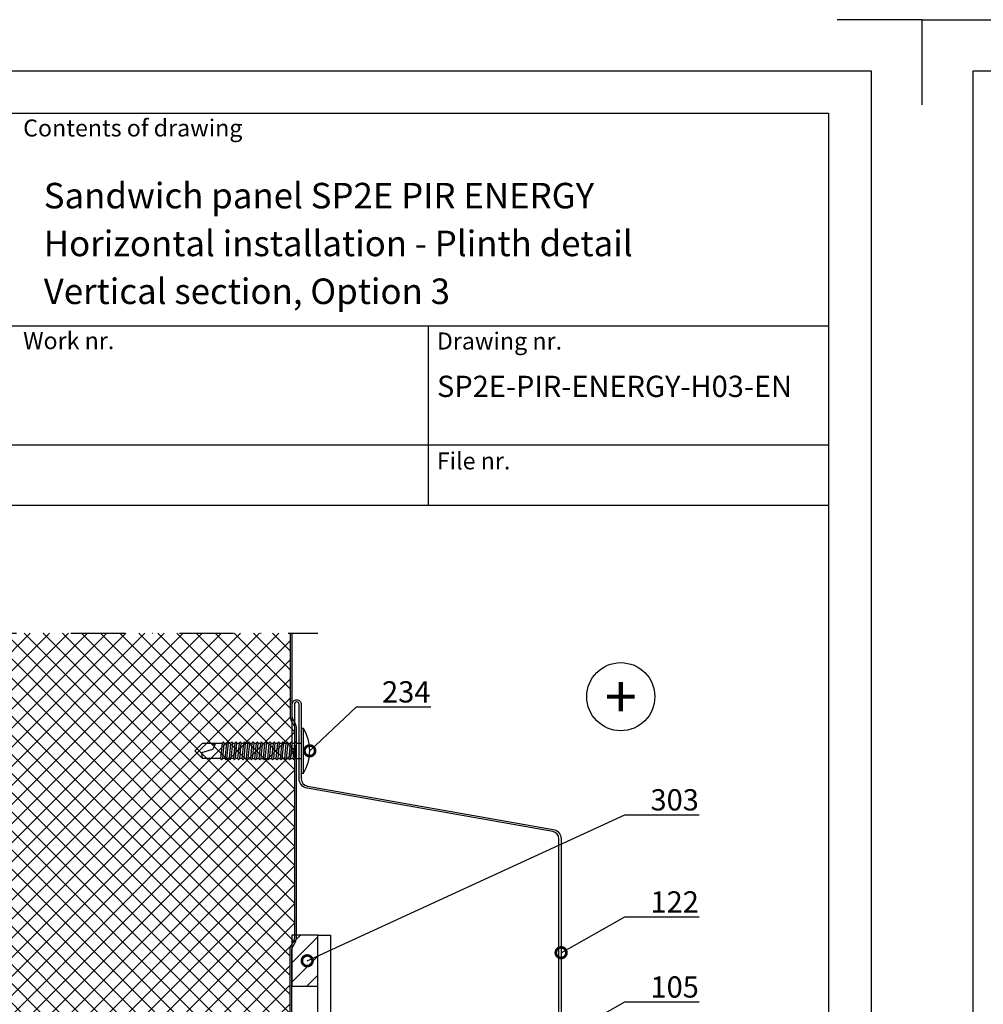
# Model space of a CAD drawing. Units: millimetres. Extents: x -180 to 14402, y -7911 to 6.
# Drawn here: x 1042 to 1268, y -604 to -373 of the extents above; entities that cross this region are included whole.
import ezdxf
from ezdxf import colors
from ezdxf.entities.mleader import LeaderData, LeaderLine
from ezdxf.enums import TextEntityAlignment as Align
from ezdxf.math import Vec2, Vec3

# ---------------------------------------------------------------- set-up
doc = ezdxf.new("R2010")
doc.units = ezdxf.units.MM
doc.linetypes.add('DASHDOT', pattern=[25.4, 12.7, -6.35, 0, -6.35])
doc.layers.get('0').update_dxf_attribs({"color": 1})
for name, color, linetype in [('S-2_EN', 7, 'Continuous'), ('S-ANNOTATION', 7, 'Continuous'), ('S-CONNECTORS', 7, 'Continuous'), ('S-FACADE', 7, 'Continuous'), ('S-MATERIALS', 2, 'Continuous'), ('S-TEXT', 4, 'Continuous')]:
    doc.layers.add(name, color=color, linetype=linetype)
doc.styles.get("Standard").update_dxf_attribs({"font": 'arial.ttf'})

# ---------------------------------------------------------------- blocks, each defined once
blk = doc.blocks.new('EA1L75')
at = {"ltscale": 100}
blk.add_lwpolyline([(-36.75, 0), (36.75, 0, 0.414214), (38.25, 1.5), (38.25, 75), (35.25, 75), (35.25, 4, -0.414214), (34.25, 3), (-36.75, 3)], format="xyb", close=True, dxfattribs=at)
blk = doc.blocks.new('234')
for p, q in [((-12.1, 1.77), (-11.6, 1.77)), ((-11.1, 1.77), (-10.6, 1.77)), ((-10.1, 1.77), (-9.6, 1.77)), ((-9.1, 1.77), (-8.6, 1.77)), ((-8.1, 1.77), (-7.6, 1.77)), ((-7.1, 1.77), (-6.6, 1.77)), ((-6.1, 1.77), (-5.6, 1.77)), ((-5.1, 1.77), (-4.6, 1.77)), ((-4.1, 1.77), (-3.6, 1.77)), ((-3.1, 1.77), (-2.6, 1.77)), ((-2.1, 1.77), (-1.6, 1.77)), ((-1.1, 1.77), (0, 1.77)), ((-12.45, -1.77), (-11.95, -1.77)), ((-11.45, -1.77), (-10.95, -1.77)), ((-10.45, -1.77), (-9.95, -1.77)), ((-9.45, -1.77), (-8.95, -1.77)), ((-8.45, -1.77), (-7.95, -1.77)), ((-7.45, -1.77), (-6.95, -1.77)), ((-6.45, -1.77), (-5.95, -1.77)), ((-5.45, -1.77), (-4.95, -1.77)), ((-4.45, -1.77), (-3.95, -1.77)), ((-3.45, -1.77), (-2.95, -1.77)), ((-2.45, -1.77), (-1.95, -1.77)), ((-1.45, -1.77), (0, -1.77))]:
    blk.add_line(p, q)
for points in [[(0, -5.27), (0.5, -5.27), (0.5, 5.27), (0, 5.27)], [(-18.75, -2.08), (-18.45, -1.77), (-18.1, 1.77), (-18.3, 2.12), (-18.6, 1.77), (-18.95, -1.77)], [(-17.75, -2.08), (-17.45, -1.77), (-17.1, 1.77), (-17.3, 2.12), (-17.6, 1.77), (-17.95, -1.77)], [(-16.75, -2.08), (-16.45, -1.77), (-16.1, 1.77), (-16.3, 2.12), (-16.6, 1.77), (-16.95, -1.77)], [(-15.75, -2.08), (-15.45, -1.77), (-15.1, 1.77), (-15.3, 2.12), (-15.6, 1.77), (-15.95, -1.77)], [(-14.75, -2.08), (-14.45, -1.77), (-14.1, 1.77), (-14.3, 2.12), (-14.6, 1.77), (-14.95, -1.77)], [(-13.75, -2.08), (-13.45, -1.77), (-13.1, 1.77), (-13.3, 2.12), (-13.6, 1.77), (-13.95, -1.77)], [(-12.75, -2.08), (-12.45, -1.77), (-12.1, 1.77), (-12.3, 2.12), (-12.6, 1.77), (-12.95, -1.77)], [(-11.75, -2.08), (-11.45, -1.77), (-11.1, 1.77), (-11.3, 2.12), (-11.6, 1.77), (-11.95, -1.77)], [(-10.75, -2.08), (-10.45, -1.77), (-10.1, 1.77), (-10.3, 2.12), (-10.6, 1.77), (-10.95, -1.77)], [(-9.75, -2.08), (-9.45, -1.77), (-9.1, 1.77), (-9.3, 2.12), (-9.6, 1.77), (-9.95, -1.77)], [(-8.75, -2.08), (-8.45, -1.77), (-8.1, 1.77), (-8.3, 2.12), (-8.6, 1.77), (-8.95, -1.77)], [(-7.75, -2.08), (-7.45, -1.77), (-7.1, 1.77), (-7.3, 2.12), (-7.6, 1.77), (-7.95, -1.77)], [(-6.75, -2.08), (-6.45, -1.77), (-6.1, 1.77), (-6.3, 2.12), (-6.6, 1.77), (-6.95, -1.77)], [(-5.75, -2.08), (-5.45, -1.77), (-5.1, 1.77), (-5.3, 2.12), (-5.6, 1.77), (-5.95, -1.77)], [(-4.75, -2.08), (-4.45, -1.77), (-4.1, 1.77), (-4.3, 2.12), (-4.6, 1.77), (-4.95, -1.77)], [(-3.75, -2.08), (-3.45, -1.77), (-3.1, 1.77), (-3.3, 2.12), (-3.6, 1.77), (-3.95, -1.77)], [(-2.75, -2.08), (-2.45, -1.77), (-2.1, 1.77), (-2.3, 2.12), (-2.6, 1.77), (-2.95, -1.77)], [(-1.75, -2.08), (-1.45, -1.77), (-1.1, 1.77), (-1.3, 2.12), (-1.6, 1.77), (-1.95, -1.77)]]:
    blk.add_lwpolyline(points, close=True)
for points in [[(-18.95, -1.77), (-23.22, -1.77), (-25, 0.02), (-23.22, 1.77), (-18.6, 1.77)], [(-21.47, 1.77), (-20.22, 1.52), (-20.82, 0.33), (-23.42, -0.48), (-23.29, -1.71)], [(-18.1, 1.77), (-17.6, 1.77)], [(-17.1, 1.77), (-16.6, 1.77)], [(-16.1, 1.77), (-15.6, 1.77)], [(-15.1, 1.77), (-14.6, 1.77)], [(-14.1, 1.77), (-13.6, 1.77)], [(-13.1, 1.77), (-12.6, 1.77)], [(-17.95, -1.77), (-18.45, -1.77)], [(-16.95, -1.77), (-17.45, -1.77)], [(-15.95, -1.77), (-16.45, -1.77)], [(-14.95, -1.77), (-15.45, -1.77)], [(-13.95, -1.77), (-14.45, -1.77)], [(-12.95, -1.77), (-13.45, -1.77)]]:
    blk.add_lwpolyline(points)
blk.add_arc((-8.03, 0), 10.03, 328.2527, 31.7473)
blk = doc.blocks.new('_DotSmall')
at = {"color": 0, "linetype": 'ByBlock', "const_width": 0.5}
blk.add_lwpolyline([(-0.0625, 0, 1), (0.0625, 0, 1)], format="xyb", close=True, dxfattribs=at)
blk = doc.blocks.new('title_block_en')
at = {"linetype": 'Continuous'}
for p, q in [((5, 255), (193, 255)), ((146, 233.92), (146, 255)), ((193, 241), (5, 241)), ((5, 233.92), (193, 233.92))]:
    blk.add_line(p, q, dxfattribs=at)
for points in [[(-6, 281), (-6, 291), (4, 291)], [(204, 281), (204, 291), (194, 291)]]:
    blk.add_lwpolyline(points)
for points in [[(0, 285), (198, 285), (198, 0), (0, 0)], [(5, 280), (193, 280), (193, 5), (5, 5)]]:
    blk.add_lwpolyline(points, close=True, dxfattribs=at)
at = {"linetype": 'ByBlock'}
for s, p in [('Contents of drawing', (98.38, 277.27)), ('Work nr.', (98.38, 252.27)), ('Drawing nr.', (146.98, 252.23)), ('File nr.', (146.98, 238.14))]:
    blk.add_text(s, height=2, dxfattribs=at).set_placement(p)
for tag, p, height in [('DRAWING_CONTENT_1', (100.8, 268.82), 3), ('DRAWING_CONTENT_2', (100.8, 263.2), 3), ('DRAWING_CONTENT_3', (100.8, 257.58), 3), ('DATE', (18.02, 248.93), 2.5), ('REV_DATE', (65.02, 248.93), 2.5), ('WORK_NR', (101.07, 246.65), 2.5), ('DRAWING_NR', (147, 246.65), 2.5), ('REV', (65.02, 241.93), 2.5), ('SCALE', (18.02, 234.93), 2.5), ('BUILDING', (65.02, 234.93), 2.5), ('FILE_NR', (147.4, 234.92), 2.5)]:
    blk.add_attdef(tag, p, '', height=height)

msp = doc.modelspace()

# ---------------------------------------------------------------- hatches: boundary and pattern name
at = {"layer": 'S-MATERIALS'}
h = msp.add_hatch(dxfattribs=at)
h.set_pattern_fill('ANSI37', color=254)
h.set_pattern_definition([(45, (-5000, -500), (-2.245064, 2.245064), []), (135, (-5000, -500), (-2.245064, -2.245064), [])])
h.paths.add_polyline_path([(1105.4, -591.8, -0.131652), (1105.74, -590.55), (1106.23, -589.69, 0.131652), (1106.5, -588.69), (1106.5, -539.64, 0.131652), (1106.23, -538.64), (1106.04, -538.31), (1105.84, -537.97, -0.131652), (1105.5, -536.69), (1105.5, -517.23), (988.5, -517.23), (988.5, -536.69, -0.131652), (988.16, -537.97), (987.96, -538.31), (987.77, -538.64, 0.131652), (987.5, -539.64), (987.5, -588.69, 0.131652), (987.77, -589.69), (988.27, -590.55, -0.131652), (988.6, -591.8), (988.6, -640.69, -0.131652), (988.27, -641.94), (987.84, -642.69, 0.131652), (987.5, -643.94), (987.5, -668.25), (987.5, -691.25, 1), (992.5, -691.25), (992.5, -672.85, -0.414214), (995.6, -669.75), (997.88, -669.75, -0.476976), (1000.92, -673.49), (1000.17, -677.02, 0.078702), (1000.13, -677.65), (1001.2, -687.76, 0.908336), (1003.39, -687.74), (1003.82, -682.76), (1004.32, -682.81), (1004.02, -686.25), (1007, -686.25), (1008, -679.25), (1014, -679.25), (1014.35, -681.25), (1029.5, -681.25), (1034.5, -693.25), (1059.5, -693.25), (1064.5, -681.25), (1079.65, -681.25), (1080, -679.25), (1086, -679.25), (1087, -686.25), (1089.98, -686.25), (1089.68, -682.81), (1090.18, -682.76), (1090.61, -687.74, 0.908336), (1092.8, -687.76), (1093.87, -677.65, 0.078702), (1093.83, -677.02), (1093.08, -673.49, -0.476976), (1096.12, -669.75), (1098.4, -669.75, -0.414214), (1101.5, -672.85), (1101.5, -691.25, 1), (1106.5, -691.25), (1106.5, -668.25), (1106.5, -643.94, 0.131652), (1106.17, -642.69), (1105.74, -641.94, -0.131652), (1105.4, -640.69)])
h.paths.add_polyline_path([(1079.45, -626.23), (1079.41, -626.08, 0.057307), (1079.34, -625.87), (1079.34, -625.86), (1079.32, -625.84), (1079.31, -625.83), (1079.3, -625.82), (1079.3, -625.82), (1079.29, -625.82), (1078.84, -625.89), (1078.9, -625.98), (1078.95, -626.11), (1078.99, -626.27), (1079.02, -626.39), (1079.05, -626.55), (1079.09, -626.79), (1079.12, -626.98), (1079.17, -627.33), (1079.21, -627.57), (1079.27, -628.07), (1079.38, -628.84), (1079.43, -629.23), (1079.47, -629.51), (1079.51, -629.77), (1079.54, -629.98), (1079.58, -630.17), (1079.62, -630.34), (1079.63, -630.42), (1079.65, -630.49), (1079.68, -630.57), (1079.71, -630.64), (1079.72, -630.67), (1079.74, -630.7, 0.296902), (1079.84, -630.76), (1080.09, -630.8), (1080.04, -630.7), (1080, -630.55), (1079.97, -630.4), (1079.95, -630.27), (1079.92, -630.07), (1079.89, -629.86), (1079.86, -629.64), (1079.81, -629.24), (1079.78, -628.96), (1079.72, -628.4), (1079.65, -627.75), (1079.62, -627.44), (1079.58, -627.14), (1079.55, -626.87), (1079.51, -626.61), (1079.48, -626.39)], flags=16)
h.paths.add_polyline_path([(1077.96, -626.02), (1078.66, -626.08), (1078.68, -626.05), (1078.75, -626.11), (1078.8, -626.23), (1078.84, -626.39), (1078.87, -626.51), (1078.91, -626.69), (1078.94, -626.9), (1078.99, -627.24), (1079.03, -627.49), (1079.1, -628.02), (1079.19, -628.7), (1079.23, -629.03), (1079.27, -629.26), (1079.3, -629.47), (1079.33, -629.64), (1079.35, -629.79), (1079.38, -629.9), (1079.4, -630), (1079.43, -630.13), (1079.45, -630.18), (1079.46, -630.23), (1079.48, -630.27), (1079.5, -630.3), (1079.53, -630.35), (1078.56, -630.43), (1078.48, -630.55), (1077.96, -630.47), (992.96, -630.47), (992.11, -630.46), (991.73, -631.25), (991.69, -631.31), (991.54, -631.31), (991.51, -631.25), (991.13, -630.45), (990.48, -630.45, 0.00191), (989.9, -631.65), (989.75, -631.65), (989.7, -631.53), (989.66, -631.37), (989.62, -631.16), (989.6, -630.99), (989.57, -630.8), (989.54, -630.56), (989.51, -630.3), (989.48, -630.03), (989.46, -629.75), (989.42, -629.36), (989.35, -628.6), (989.29, -627.83), (989.26, -627.45), (989.21, -626.89), (989.18, -626.55), (989.14, -626.22), (989.11, -625.91), (989.08, -625.7), (989.06, -625.51), (989.03, -625.36), (989.01, -625.23), (988.98, -625.1), (988.97, -625.04), (988.96, -624.99), (988.94, -624.95), (988.93, -624.91), (988.91, -624.88), (988.9, -624.86), (988.89, -624.85), (988.88, -624.85), (988.85, -624.85), (988.85, -624.85), (989, -624.85), (989.02, -624.9, 0.001924), (989.57, -626.05), (990.08, -626.05, 0.001912), (990.66, -624.85), (990.81, -624.85), (990.83, -624.9, 0.001919), (991.38, -626.05), (991.46, -626.05), (992.31, -626.03), (992.4, -625.84), (992.44, -625.77), (992.6, -625.77), (992.65, -625.87), (992.66, -625.88), (992.73, -626.03), (992.96, -626.02)], flags=16)
h.paths.add_polyline_path([(1077.96, -627.56), (1078.04, -628.18), (1078.13, -628.81), (1078.19, -629.23), (1078.22, -629.43), (1078.26, -629.65), (1078.3, -629.85), (1078.32, -629.97), (1078.34, -630.07), (1078.37, -630.15), (1078.39, -630.22), (1078.41, -630.29), (1078.43, -630.34), (1078.46, -630.38), (1078.47, -630.4), (1078.48, -630.41), (1078.54, -630.46), (1078.46, -630.57), (1078.4, -630.5), (1078.36, -630.39), (1078.32, -630.25), (1078.3, -630.14), (1078.27, -630.01), (1078.25, -629.87), (1078.22, -629.71), (1078.2, -629.53), (1078.17, -629.29), (1078.1, -628.76), (1078.03, -628.16)], flags=0)
h.paths.add_polyline_path([(1080.4, -626.21), (1080.76, -625.6), (1080.98, -625.57), (1081, -625.61), (1081.38, -626.25), (1082.18, -626.25), (1082.58, -625.57), (1082.79, -625.57), (1082.81, -625.61), (1083.19, -626.25), (1083.99, -626.25), (1084.39, -625.57), (1084.6, -625.57), (1084.62, -625.61), (1085, -626.25), (1085.8, -626.25), (1086.2, -625.57), (1086.41, -625.57), (1086.43, -625.61), (1086.81, -626.25), (1087.61, -626.25), (1088.01, -625.57), (1088.22, -625.57), (1088.24, -625.61), (1088.62, -626.25), (1089.42, -626.25), (1089.82, -625.57), (1090.03, -625.57), (1090.05, -625.61), (1090.43, -626.25), (1091.23, -626.25), (1091.63, -625.57), (1091.84, -625.57), (1091.86, -625.61), (1092.24, -626.25), (1093.04, -626.25), (1093.44, -625.57), (1093.65, -625.57), (1093.67, -625.61), (1094.05, -626.25), (1094.85, -626.25), (1095.25, -625.57), (1095.46, -625.57), (1095.48, -625.61), (1095.86, -626.25), (1096.66, -626.25), (1097.06, -625.57), (1097.27, -625.57), (1097.29, -625.61), (1097.67, -626.25), (1098.47, -626.25), (1098.87, -625.57), (1099.08, -625.57), (1099.1, -625.61), (1099.48, -626.25), (1100.28, -626.25), (1100.68, -625.57), (1100.89, -625.57), (1100.91, -625.61), (1101.29, -626.25), (1102.09, -626.25), (1102.49, -625.57), (1102.7, -625.57), (1102.72, -625.61), (1103.1, -626.25), (1103.9, -626.25), (1104.3, -625.57), (1104.51, -625.57), (1104.53, -625.61), (1104.55, -625.64), (1104.59, -625.75), (1104.63, -625.91), (1104.66, -626.08), (1104.7, -626.3), (1104.73, -626.51), (1104.76, -626.73), (1104.79, -626.95), (1104.84, -627.42), (1104.88, -627.74), (1104.95, -628.39), (1105.01, -628.91), (1105.03, -629.17), (1105.08, -629.55), (1105.11, -629.82), (1105.15, -630.09), (1105.19, -630.33), (1105.21, -630.44), (1105.23, -630.55), (1105.25, -630.64), (1105.27, -630.72), (1105.3, -630.8), (1105.31, -630.84), (1105.32, -630.86), (1105.34, -630.89), (1105.36, -630.92), (1105.37, -630.92), (1105.37, -630.93), (1105.39, -630.93), (1105.21, -630.93), (1105.18, -630.88), (1104.8, -630.24), (1104.01, -630.24), (1103.6, -630.93), (1103.4, -630.93), (1103.37, -630.88), (1103, -630.24), (1102.2, -630.24), (1101.79, -630.93), (1101.59, -630.93), (1101.56, -630.88), (1101.18, -630.24), (1100.39, -630.24), (1099.98, -630.93), (1099.78, -630.93), (1099.75, -630.88), (1099.38, -630.24), (1098.58, -630.24), (1098.17, -630.93), (1097.97, -630.93), (1097.94, -630.88), (1097.56, -630.24), (1096.77, -630.24), (1096.36, -630.93), (1096.16, -630.93), (1096.13, -630.88), (1095.76, -630.24), (1094.96, -630.24), (1094.55, -630.93), (1094.35, -630.93), (1094.32, -630.88), (1093.94, -630.24), (1093.15, -630.24), (1092.74, -630.93), (1092.54, -630.93), (1092.51, -630.88), (1092.14, -630.24), (1091.34, -630.24), (1090.93, -630.93), (1090.73, -630.93), (1090.7, -630.88), (1090.32, -630.24), (1089.53, -630.24), (1089.12, -630.93), (1088.92, -630.93), (1088.89, -630.88), (1088.52, -630.24), (1087.72, -630.24), (1087.31, -630.93), (1087.11, -630.93), (1087.08, -630.88), (1086.7, -630.24), (1085.91, -630.24), (1085.5, -630.93), (1085.3, -630.93), (1085.27, -630.88), (1084.9, -630.24), (1084.1, -630.24), (1083.69, -630.93), (1083.49, -630.93), (1083.46, -630.88), (1083.08, -630.24), (1082.29, -630.24), (1081.88, -630.93), (1081.67, -630.93), (1081.65, -630.88), (1081.28, -630.24), (1080.96, -630.24), (1080.45, -630.28), (1080.43, -630.32), (1080.34, -630.24), (1080.29, -630.11), (1080.24, -629.95), (1080.19, -629.75), (1080.14, -629.49), (1080.1, -629.26), (1080.05, -628.93), (1080.01, -628.7), (1079.94, -628.22), (1079.88, -627.79), (1079.85, -627.58), (1079.8, -627.28), (1079.76, -627.07), (1079.73, -626.87), (1079.7, -626.74), (1079.66, -626.55), (1079.65, -626.5), (1079.67, -626.61), (1079.7, -626.74), (1079.73, -626.87), (1079.76, -627.07), (1079.8, -627.28), (1079.85, -627.58), (1079.88, -627.79), (1079.94, -628.22), (1080.01, -628.7), (1080.05, -628.93), (1080.1, -629.26), (1080.14, -629.49), (1080.18, -629.69), (1080.2, -629.8), (1080.23, -629.91), (1080.25, -629.99), (1080.27, -630.07), (1080.3, -630.13), (1080.32, -630.19), (1080.35, -630.23), (1080.36, -630.25), (1080.37, -630.26), (1080.39, -630.28), (1080.4, -630.28), (1080.42, -630.28), (1080.96, -630.24), (1080.96, -628.92), (1080.92, -628.65), (1080.84, -628.08), (1080.79, -627.7), (1080.76, -627.52), (1080.72, -627.27), (1080.68, -627.03), (1080.66, -626.88), (1080.63, -626.75), (1080.6, -626.6), (1080.57, -626.47), (1080.55, -626.41), (1080.53, -626.36), (1080.51, -626.32), (1080.5, -626.28), (1080.49, -626.26), (1080.47, -626.24), (1080.46, -626.23), (1080.44, -626.22), (1080.43, -626.21)], flags=16)
h.paths.add_polyline_path([(1080.96, -625.94), (1080.95, -625.94), (1080.96, -625.95)], flags=0)
h.paths.add_polyline_path([(1081.63, -627.17), (1081.69, -627.49), (1081.72, -627.71), (1081.79, -628.17), (1081.87, -628.75), (1081.92, -629.04), (1081.95, -629.24), (1081.98, -629.44), (1082.01, -629.59), (1082.04, -629.73), (1082.06, -629.84), (1082.09, -629.93), (1082.12, -630.04), (1082.15, -630.13), (1082.16, -630.15), (1082.13, -630.06), (1082.08, -629.89), (1082.04, -629.73), (1082.01, -629.59), (1081.98, -629.44), (1081.95, -629.24), (1081.92, -629.04), (1081.87, -628.75), (1081.79, -628.17), (1081.72, -627.71), (1081.69, -627.49), (1081.63, -627.17), (1081.59, -626.91), (1081.56, -626.8), (1081.53, -626.63), (1081.52, -626.59), (1081.55, -626.73), (1081.59, -626.91)], flags=0)
h.paths.add_polyline_path([(1081.11, -629.8), (1081.14, -629.9), (1081.17, -630.02), (1081.21, -630.12), (1081.21, -630.14), (1081.18, -630.04), (1081.13, -629.86)], flags=0)
h.paths.add_polyline_path([(1082.5, -627.16), (1082.54, -627.37), (1082.57, -627.59), (1082.64, -628.05), (1082.73, -628.68), (1082.78, -628.99), (1082.82, -629.23), (1082.85, -629.45), (1082.88, -629.61), (1082.91, -629.75), (1082.94, -629.85), (1082.96, -629.94), (1082.98, -630.02), (1083.02, -630.12), (1083.03, -630.14), (1082.99, -630.06), (1082.95, -629.9), (1082.91, -629.75), (1082.88, -629.61), (1082.85, -629.45), (1082.82, -629.23), (1082.78, -628.99), (1082.73, -628.68), (1082.64, -628.05), (1082.57, -627.59), (1082.54, -627.37), (1082.5, -627.16), (1082.45, -626.9), (1082.43, -626.79), (1082.41, -626.68), (1082.38, -626.58), (1082.36, -626.5), (1082.33, -626.41), (1082.32, -626.39), (1082.35, -626.47), (1082.4, -626.63), (1082.44, -626.85)], flags=0)
h.paths.add_polyline_path([(1083.44, -627.17), (1083.47, -627.33), (1083.52, -627.65), (1083.6, -628.17), (1083.66, -628.63), (1083.7, -628.85), (1083.75, -629.18), (1083.78, -629.37), (1083.81, -629.55), (1083.85, -629.72), (1083.87, -629.83), (1083.9, -629.93), (1083.93, -630.04), (1083.96, -630.13), (1083.97, -630.15), (1083.94, -630.06), (1083.89, -629.89), (1083.85, -629.72), (1083.81, -629.55), (1083.78, -629.37), (1083.75, -629.18), (1083.7, -628.85), (1083.66, -628.63), (1083.6, -628.17), (1083.52, -627.65), (1083.47, -627.33), (1083.44, -627.17), (1083.4, -626.91), (1083.37, -626.8), (1083.34, -626.63), (1083.33, -626.59), (1083.36, -626.73), (1083.4, -626.91)], flags=0)
h.paths.add_polyline_path([(1084.21, -626.63), (1084.24, -626.78), (1084.27, -626.92), (1084.3, -627.08), (1084.33, -627.24), (1084.38, -627.59), (1084.45, -628.05), (1084.54, -628.68), (1084.59, -628.99), (1084.63, -629.23), (1084.66, -629.45), (1084.69, -629.6), (1084.72, -629.75), (1084.76, -629.89), (1084.79, -630.02), (1084.83, -630.12), (1084.84, -630.14), (1084.8, -630.04), (1084.76, -629.89), (1084.72, -629.75), (1084.69, -629.6), (1084.66, -629.45), (1084.63, -629.23), (1084.59, -628.99), (1084.54, -628.68), (1084.45, -628.05), (1084.38, -627.59), (1084.33, -627.24), (1084.3, -627.08), (1084.27, -626.92), (1084.24, -626.78), (1084.21, -626.63), (1084.17, -626.5), (1084.12, -626.35), (1084.11, -626.34), (1084.16, -626.45)], flags=0)
h.paths.add_polyline_path([(1085.71, -629.93), (1085.73, -630), (1085.75, -630.06), (1085.79, -630.17), (1085.8, -630.18), (1085.76, -630.09), (1085.72, -629.97)], flags=0)
h.paths.add_polyline_path([(1086.06, -626.83), (1086.1, -627.04), (1086.13, -627.19), (1086.15, -627.36), (1086.19, -627.58), (1086.26, -628.06), (1086.35, -628.68), (1086.4, -628.99), (1086.44, -629.23), (1086.47, -629.45), (1086.5, -629.61), (1086.53, -629.75), (1086.56, -629.85), (1086.58, -629.94), (1086.6, -630.02), (1086.64, -630.12), (1086.65, -630.14), (1086.61, -630.06), (1086.57, -629.9), (1086.53, -629.75), (1086.5, -629.61), (1086.47, -629.45), (1086.44, -629.23), (1086.4, -628.99), (1086.35, -628.68), (1086.26, -628.06), (1086.19, -627.58), (1086.15, -627.36), (1086.13, -627.19), (1086.1, -627.04), (1086.06, -626.83), (1086.02, -626.65), (1086, -626.57), (1085.98, -626.5), (1085.95, -626.41), (1085.94, -626.39), (1085.97, -626.47), (1086.01, -626.61)], flags=0)
h.paths.add_polyline_path([(1087.47, -629.72), (1087.49, -629.83), (1087.52, -629.93), (1087.55, -630.04), (1087.58, -630.13), (1087.59, -630.15), (1087.56, -630.06), (1087.52, -629.93), (1087.48, -629.78)], flags=0)
h.paths.add_polyline_path([(1087.86, -626.79), (1087.89, -626.93), (1087.92, -627.08), (1087.96, -627.33), (1088, -627.58), (1088.05, -627.89), (1088.14, -628.51), (1088.2, -628.92), (1088.23, -629.12), (1088.27, -629.4), (1088.3, -629.56), (1088.33, -629.71), (1088.35, -629.8), (1088.37, -629.88), (1088.41, -630.01), (1088.44, -630.09), (1088.44, -630.11), (1088.42, -630.03), (1088.37, -629.85), (1088.33, -629.71), (1088.3, -629.56), (1088.27, -629.4), (1088.23, -629.12), (1088.2, -628.92), (1088.14, -628.51), (1088.05, -627.89), (1088, -627.58), (1087.96, -627.33), (1087.92, -627.08), (1087.89, -626.93), (1087.86, -626.79), (1087.83, -626.63), (1087.81, -626.56), (1087.79, -626.5), (1087.76, -626.41), (1087.75, -626.39), (1087.78, -626.47), (1087.82, -626.6)], flags=0)
h.paths.add_polyline_path([(1088.81, -626.81), (1088.83, -626.95), (1088.87, -627.13), (1088.9, -627.32), (1088.94, -627.6), (1088.97, -627.78), (1089.03, -628.16), (1089.11, -628.75), (1089.16, -629.04), (1089.19, -629.24), (1089.22, -629.44), (1089.25, -629.59), (1089.28, -629.73), (1089.3, -629.84), (1089.33, -629.93), (1089.36, -630.04), (1089.39, -630.13), (1089.4, -630.15), (1089.37, -630.06), (1089.32, -629.89), (1089.28, -629.73), (1089.25, -629.59), (1089.22, -629.44), (1089.19, -629.24), (1089.16, -629.04), (1089.11, -628.75), (1089.03, -628.16), (1088.97, -627.78), (1088.94, -627.6), (1088.9, -627.32), (1088.87, -627.13), (1088.83, -626.95), (1088.81, -626.81), (1088.77, -626.63), (1088.76, -626.59), (1088.78, -626.69)], flags=0)
h.paths.add_polyline_path([(1089.65, -626.7), (1089.68, -626.83), (1089.71, -626.99), (1089.74, -627.15), (1089.78, -627.37), (1089.81, -627.59), (1089.88, -628.06), (1089.97, -628.68), (1090.02, -628.98), (1090.05, -629.2), (1090.09, -629.4), (1090.12, -629.58), (1090.15, -629.74), (1090.18, -629.88), (1090.22, -630.01), (1090.25, -630.09), (1090.25, -630.11), (1090.23, -630.03), (1090.18, -629.88), (1090.15, -629.74), (1090.12, -629.58), (1090.09, -629.4), (1090.05, -629.2), (1090.02, -628.98), (1089.97, -628.68), (1089.88, -628.06), (1089.81, -627.59), (1089.78, -627.37), (1089.74, -627.15), (1089.71, -626.99), (1089.68, -626.83), (1089.65, -626.7), (1089.62, -626.58), (1089.6, -626.5), (1089.57, -626.41), (1089.56, -626.39), (1089.59, -626.47), (1089.62, -626.58)], flags=0)
h.paths.add_polyline_path([(1091.12, -629.85), (1091.14, -629.93), (1091.17, -630.04), (1091.2, -630.13), (1091.21, -630.15), (1091.18, -630.06), (1091.13, -629.9)], flags=0)
h.paths.add_polyline_path([(1091.49, -626.81), (1091.52, -627), (1091.55, -627.16), (1091.58, -627.33), (1091.62, -627.57), (1091.69, -628.05), (1091.78, -628.68), (1091.83, -628.99), (1091.86, -629.2), (1091.9, -629.4), (1091.93, -629.58), (1091.96, -629.75), (1091.99, -629.85), (1092.01, -629.94), (1092.03, -630.01), (1092.07, -630.12), (1092.08, -630.14), (1092.04, -630.05), (1092, -629.9), (1091.96, -629.75), (1091.93, -629.58), (1091.9, -629.4), (1091.86, -629.2), (1091.83, -628.99), (1091.78, -628.68), (1091.69, -628.05), (1091.62, -627.57), (1091.58, -627.33), (1091.55, -627.16), (1091.52, -627), (1091.49, -626.81), (1091.45, -626.64), (1091.43, -626.57), (1091.41, -626.5), (1091.38, -626.41), (1091.37, -626.39), (1091.4, -626.47), (1091.44, -626.61)], flags=0)
h.paths.add_polyline_path([(1092.43, -626.81), (1092.45, -626.95), (1092.49, -627.13), (1092.52, -627.32), (1092.56, -627.6), (1092.59, -627.78), (1092.65, -628.17), (1092.71, -628.63), (1092.75, -628.85), (1092.8, -629.18), (1092.84, -629.4), (1092.87, -629.6), (1092.91, -629.77), (1092.95, -629.93), (1092.98, -630.04), (1093.01, -630.13), (1093.02, -630.15), (1092.99, -630.06), (1092.95, -629.93), (1092.91, -629.77), (1092.87, -629.6), (1092.84, -629.4), (1092.8, -629.18), (1092.75, -628.85), (1092.71, -628.63), (1092.65, -628.17), (1092.59, -627.78), (1092.56, -627.6), (1092.52, -627.32), (1092.49, -627.13), (1092.45, -626.95), (1092.43, -626.81), (1092.39, -626.63), (1092.38, -626.59), (1092.4, -626.69)], flags=0)
h.paths.add_polyline_path([(1093.26, -626.63), (1093.29, -626.78), (1093.33, -626.96), (1093.36, -627.15), (1093.4, -627.36), (1093.43, -627.58), (1093.5, -628.05), (1093.59, -628.68), (1093.64, -628.97), (1093.67, -629.19), (1093.71, -629.4), (1093.74, -629.58), (1093.77, -629.74), (1093.8, -629.88), (1093.84, -630.01), (1093.87, -630.09), (1093.87, -630.11), (1093.85, -630.03), (1093.8, -629.88), (1093.77, -629.74), (1093.74, -629.58), (1093.71, -629.4), (1093.67, -629.19), (1093.64, -628.97), (1093.59, -628.68), (1093.5, -628.05), (1093.43, -627.58), (1093.4, -627.36), (1093.36, -627.15), (1093.33, -626.96), (1093.29, -626.78), (1093.26, -626.63), (1093.22, -626.5), (1093.19, -626.41), (1093.18, -626.39), (1093.21, -626.47)], flags=0)
h.paths.add_polyline_path([(1094.73, -629.83), (1094.76, -629.93), (1094.79, -630.04), (1094.82, -630.13), (1094.83, -630.15), (1094.8, -630.06), (1094.75, -629.89)], flags=0)
h.paths.add_polyline_path([(1095.11, -626.81), (1095.14, -627), (1095.17, -627.16), (1095.2, -627.33), (1095.24, -627.56), (1095.31, -628.05), (1095.4, -628.67), (1095.44, -628.97), (1095.48, -629.19), (1095.52, -629.4), (1095.54, -629.56), (1095.57, -629.71), (1095.59, -629.8), (1095.61, -629.88), (1095.65, -630.01), (1095.68, -630.09), (1095.68, -630.11), (1095.66, -630.03), (1095.61, -629.85), (1095.57, -629.71), (1095.54, -629.56), (1095.52, -629.4), (1095.48, -629.19), (1095.44, -628.97), (1095.4, -628.67), (1095.31, -628.05), (1095.24, -627.56), (1095.2, -627.33), (1095.17, -627.16), (1095.14, -627), (1095.11, -626.81), (1095.07, -626.64), (1095.05, -626.57), (1095.03, -626.5), (1095, -626.41), (1094.99, -626.39), (1095.02, -626.47), (1095.06, -626.61)], flags=0)
h.paths.add_polyline_path([(1096.11, -627.16), (1096.15, -627.4), (1096.19, -627.65), (1096.27, -628.17), (1096.34, -628.69), (1096.41, -629.1), (1096.44, -629.3), (1096.46, -629.45), (1096.49, -629.58), (1096.53, -629.77), (1096.55, -629.85), (1096.57, -629.93), (1096.6, -630.04), (1096.63, -630.13), (1096.64, -630.15), (1096.61, -630.06), (1096.56, -629.9), (1096.53, -629.77), (1096.49, -629.58), (1096.46, -629.45), (1096.44, -629.3), (1096.41, -629.1), (1096.34, -628.69), (1096.27, -628.17), (1096.19, -627.65), (1096.15, -627.4), (1096.11, -627.16), (1096.07, -626.91), (1096.04, -626.79), (1096.01, -626.63), (1096, -626.59), (1096.03, -626.73), (1096.07, -626.91)], flags=0)
h.paths.add_polyline_path([(1096.88, -626.63), (1096.91, -626.78), (1096.95, -626.97), (1096.98, -627.17), (1097.03, -627.45), (1097.06, -627.65), (1097.12, -628.06), (1097.21, -628.68), (1097.26, -628.98), (1097.29, -629.19), (1097.33, -629.41), (1097.36, -629.58), (1097.39, -629.74), (1097.42, -629.88), (1097.46, -630.01), (1097.49, -630.09), (1097.49, -630.11), (1097.47, -630.03), (1097.42, -629.88), (1097.39, -629.74), (1097.36, -629.58), (1097.33, -629.41), (1097.29, -629.19), (1097.26, -628.98), (1097.21, -628.68), (1097.12, -628.06), (1097.06, -627.65), (1097.03, -627.45), (1096.98, -627.17), (1096.95, -626.97), (1096.91, -626.78), (1096.88, -626.63), (1096.84, -626.5), (1096.81, -626.41), (1096.8, -626.39), (1096.83, -626.47)], flags=0)
h.paths.add_polyline_path([(1097.86, -626.82), (1097.88, -626.95), (1097.92, -627.13), (1097.95, -627.33), (1097.99, -627.6), (1098.02, -627.79), (1098.08, -628.17), (1098.14, -628.63), (1098.18, -628.86), (1098.23, -629.18), (1098.26, -629.37), (1098.29, -629.55), (1098.33, -629.72), (1098.35, -629.83), (1098.38, -629.93), (1098.41, -630.04), (1098.44, -630.13), (1098.45, -630.15), (1098.42, -630.06), (1098.37, -629.89), (1098.33, -629.72), (1098.29, -629.55), (1098.26, -629.37), (1098.23, -629.18), (1098.18, -628.86), (1098.14, -628.63), (1098.08, -628.17), (1098.02, -627.79), (1097.99, -627.6), (1097.95, -627.33), (1097.92, -627.13), (1097.88, -626.95), (1097.86, -626.82), (1097.82, -626.63), (1097.81, -626.59), (1097.83, -626.69)], flags=0)
h.paths.add_polyline_path([(1098.68, -626.63), (1098.72, -626.78), (1098.75, -626.92), (1098.78, -627.08), (1098.82, -627.32), (1098.86, -627.59), (1098.93, -628.05), (1099.02, -628.67), (1099.06, -628.97), (1099.1, -629.19), (1099.13, -629.39), (1099.17, -629.58), (1099.2, -629.75), (1099.23, -629.85), (1099.25, -629.94), (1099.27, -630.02), (1099.31, -630.12), (1099.32, -630.14), (1099.28, -630.06), (1099.24, -629.9), (1099.2, -629.75), (1099.17, -629.58), (1099.13, -629.39), (1099.1, -629.19), (1099.06, -628.97), (1099.02, -628.67), (1098.93, -628.05), (1098.86, -627.59), (1098.82, -627.32), (1098.78, -627.08), (1098.75, -626.92), (1098.72, -626.78), (1098.68, -626.63), (1098.65, -626.5), (1098.62, -626.41), (1098.61, -626.39), (1098.64, -626.47)], flags=0)
h.paths.add_polyline_path([(1099.67, -626.81), (1099.69, -626.94), (1099.73, -627.13), (1099.76, -627.32), (1099.8, -627.59), (1099.83, -627.78), (1099.89, -628.16), (1099.95, -628.61), (1099.99, -628.84), (1100.04, -629.16), (1100.07, -629.39), (1100.11, -629.6), (1100.15, -629.78), (1100.19, -629.93), (1100.22, -630.04), (1100.25, -630.13), (1100.26, -630.15), (1100.23, -630.06), (1100.19, -629.93), (1100.15, -629.78), (1100.11, -629.6), (1100.07, -629.39), (1100.04, -629.16), (1099.99, -628.84), (1099.95, -628.61), (1099.89, -628.16), (1099.83, -627.78), (1099.8, -627.59), (1099.76, -627.32), (1099.73, -627.13), (1099.69, -626.94), (1099.67, -626.81), (1099.63, -626.63), (1099.62, -626.59), (1099.64, -626.69)], flags=0)
h.paths.add_polyline_path([(1100.53, -626.8), (1100.56, -626.93), (1100.59, -627.08), (1100.63, -627.33), (1100.67, -627.59), (1100.72, -627.9), (1100.81, -628.54), (1100.87, -628.94), (1100.9, -629.13), (1100.95, -629.4), (1100.98, -629.58), (1101.01, -629.74), (1101.04, -629.88), (1101.08, -630.01), (1101.11, -630.09), (1101.11, -630.11), (1101.09, -630.03), (1101.04, -629.88), (1101.01, -629.74), (1100.98, -629.58), (1100.95, -629.4), (1100.9, -629.13), (1100.87, -628.94), (1100.81, -628.54), (1100.72, -627.9), (1100.67, -627.59), (1100.63, -627.33), (1100.59, -627.08), (1100.56, -626.93), (1100.53, -626.8), (1100.5, -626.63), (1100.48, -626.56), (1100.46, -626.5), (1100.43, -626.41), (1100.42, -626.39), (1100.45, -626.47), (1100.49, -626.6)], flags=0)
h.paths.add_polyline_path([(1101.97, -629.83), (1102, -629.93), (1102.03, -630.04), (1102.06, -630.13), (1102.07, -630.15), (1102.04, -630.06), (1101.99, -629.89)], flags=0)
h.paths.add_polyline_path([(1102.34, -626.8), (1102.38, -626.99), (1102.41, -627.15), (1102.44, -627.32), (1102.48, -627.56), (1102.55, -628.05), (1102.64, -628.67), (1102.68, -628.97), (1102.72, -629.19), (1102.76, -629.4), (1102.78, -629.56), (1102.81, -629.71), (1102.83, -629.8), (1102.85, -629.88), (1102.89, -630.01), (1102.92, -630.09), (1102.92, -630.11), (1102.9, -630.03), (1102.85, -629.85), (1102.81, -629.71), (1102.78, -629.56), (1102.76, -629.4), (1102.72, -629.19), (1102.68, -628.97), (1102.64, -628.67), (1102.55, -628.05), (1102.48, -627.56), (1102.44, -627.32), (1102.41, -627.15), (1102.38, -626.99), (1102.34, -626.8), (1102.31, -626.64), (1102.29, -626.57), (1102.27, -626.5), (1102.24, -626.41), (1102.23, -626.39), (1102.26, -626.47), (1102.3, -626.6)], flags=0)
h.paths.add_polyline_path([(992.97, -627.65), (992.96, -627.65), (992.87, -627.67), (992.82, -627.38), (992.77, -627.11), (992.72, -626.87), (992.67, -626.65), (992.64, -626.55), (992.61, -626.45), (992.59, -626.37), (992.57, -626.3), (992.55, -626.25), (992.53, -626.21), (992.48, -626.1), (992.46, -626.09), (992.51, -626.17), (992.56, -626.27), (992.6, -626.41), (992.65, -626.6), (992.72, -626.87), (992.77, -627.11), (992.82, -627.38), (992.87, -627.67), (992.81, -627.26), (992.79, -627.06), (992.74, -626.77), (992.71, -626.56), (992.68, -626.36), (992.64, -626.18), (992.62, -626.1), (992.6, -626.02), (992.57, -625.92), (992.56, -625.89), (992.59, -625.98), (992.63, -626.14), (992.68, -626.36), (992.71, -626.56), (992.74, -626.77), (992.79, -627.06), (992.81, -627.26), (992.87, -627.67), (992.97, -627.65)], flags=0)
h.paths.add_polyline_path([(1103.29, -626.81), (1103.31, -626.95), (1103.35, -627.13), (1103.38, -627.32), (1103.42, -627.59), (1103.45, -627.78), (1103.51, -628.16), (1103.59, -628.75), (1103.64, -629.04), (1103.67, -629.24), (1103.7, -629.44), (1103.73, -629.59), (1103.76, -629.73), (1103.78, -629.83), (1103.81, -629.93), (1103.84, -630.04), (1103.87, -630.13), (1103.88, -630.15), (1103.85, -630.06), (1103.8, -629.89), (1103.76, -629.73), (1103.73, -629.59), (1103.7, -629.44), (1103.67, -629.24), (1103.64, -629.04), (1103.59, -628.75), (1103.51, -628.16), (1103.45, -627.78), (1103.42, -627.59), (1103.38, -627.32), (1103.35, -627.13), (1103.31, -626.95), (1103.29, -626.81), (1103.25, -626.63), (1103.24, -626.59), (1103.26, -626.69)], flags=0)
h.paths.add_polyline_path([(991.66, -627.29), (991.11, -626.77, -0.00217), (991.21, -628.01), (991.76, -628.03, 0.011501)], flags=0)
h.paths.add_polyline_path([(1104.15, -626.8), (1104.18, -626.93), (1104.21, -627.08), (1104.24, -627.24), (1104.29, -627.59), (1104.34, -627.9), (1104.43, -628.54), (1104.49, -628.94), (1104.52, -629.13), (1104.57, -629.4), (1104.6, -629.58), (1104.63, -629.74), (1104.66, -629.88), (1104.7, -630.01), (1104.73, -630.09), (1104.73, -630.11), (1104.71, -630.03), (1104.66, -629.88), (1104.63, -629.74), (1104.6, -629.58), (1104.57, -629.4), (1104.52, -629.13), (1104.49, -628.94), (1104.43, -628.54), (1104.34, -627.9), (1104.29, -627.59), (1104.24, -627.24), (1104.21, -627.08), (1104.18, -626.93), (1104.15, -626.8), (1104.12, -626.63), (1104.1, -626.56), (1104.08, -626.5), (1104.05, -626.41), (1104.04, -626.39), (1104.07, -626.47), (1104.11, -626.6)], flags=0)
h.paths.add_polyline_path([(991.99, -630.2), (992.01, -630.29), (992.02, -630.32), (992, -630.23)], flags=0)
h.paths.add_polyline_path([(990.57, -628.03), (991.12, -628.01, 0.002126), (991.01, -626.8), (991.01, -626.77), (990.45, -627.29, 0.007383)], flags=0)
h.paths.add_polyline_path([(991.56, -631.08), (991.59, -631.18), (991.59, -631.2), (991.56, -631.1)], flags=0)
h.paths.add_polyline_path([(990.27, -626.32), (990.24, -626.22), (990.23, -626.2), (990.26, -626.29)], flags=0)
h.paths.add_polyline_path([(990.99, -630.13), (991.03, -630.23), (991.04, -630.26), (991, -630.16)], flags=0)
h.paths.add_polyline_path([(989.72, -626.48), (989.74, -626.61), (989.77, -626.74), (989.81, -626.98), (989.85, -627.23), (989.9, -627.59), (989.93, -627.83), (990, -628.34), (990.06, -628.84), (990.1, -629.08), (990.15, -629.43), (990.19, -629.66), (990.22, -629.87), (990.26, -630.05), (990.28, -630.12), (990.3, -630.2), (990.32, -630.29), (990.33, -630.31), (990.31, -630.23), (990.27, -630.08), (990.22, -629.87), (990.19, -629.66), (990.15, -629.43), (990.1, -629.08), (990.06, -628.84), (990, -628.34), (989.93, -627.83), (989.9, -627.59), (989.85, -627.23), (989.81, -626.98), (989.77, -626.74), (989.74, -626.61), (989.71, -626.44), (989.7, -626.4)], flags=0)
h = msp.add_hatch(dxfattribs=at)
h.set_pattern_fill('ANSI31', color=256, style=0)
h.set_pattern_definition([(45, (-17738.6563, 3855.4698), (-2.24506403, 2.24506403), [])])
h.paths.add_polyline_path([(1105.9, -600.25), (1112, -600.25), (1112, -588.25), (1105.9, -588.25)])

# ---------------------------------------------------------------- linework, layer by layer
at = {"layer": 'S-ANNOTATION', "linetype": 'DASHDOT'}
msp.add_line((952, -517.23), (1112, -517.23), dxfattribs=at)
at = {"layer": 'S-ANNOTATION', "ltscale": 2}
msp.add_circle((1183.18, -532.16), 8, dxfattribs=at)
at = {"layer": 'S-FACADE'}
for points in [[(1105.5, -517.23), (1105.5, -536.69, 0.131652), (1105.84, -537.97), (1106.04, -538.31), (1106.23, -538.64, -0.131652), (1106.5, -539.64), (1106.5, -588.69, -0.131652), (1106.23, -589.69), (1105.74, -590.55, 0.131652), (1105.4, -591.8), (1105.4, -640.69, 0.131652)], [(1105.9, -640.69), (1105.9, -591.8, -0.131652), (1106.17, -590.8), (1106.67, -589.94, 0.131652), (1107, -588.69), (1107, -539.64), (1107, -539.64, 0.131652), (1106.66, -538.37), (1106.46, -538.03), (1106.27, -537.69, -0.131652), (1106, -536.69), (1106, -517.23)], [(1106, -545.14), (1106, -533.94, -0.414214), (1107.05, -532.89), (1107.05, -532.89, -0.414214), (1108.1, -533.94), (1108.1, -551.47, 0.36397), (1109.55, -553.19), (1167.3, -563.37, -0.36397), (1169.16, -565.59), (1169.16, -656.91, 0.414214)], [(1168.66, -656.91), (1168.66, -565.59, 0.36397), (1167.21, -563.86), (1109.46, -553.68, -0.36397), (1107.6, -551.47), (1107.6, -533.94, 0.414214), (1107.05, -533.39), (1107.05, -533.39, 0.414214), (1106.5, -533.94), (1106.5, -545.14), (1106, -545.14)]]:
    msp.add_lwpolyline(points, format="xyb", dxfattribs=at)
msp.add_lwpolyline([(1105.9, -600.25), (1112, -600.25), (1112, -588.25), (1105.9, -588.25)], close=True, dxfattribs=at)

# ---------------------------------------------------------------- block references
at = {"layer": 'S-2_EN'}
ref = msp.add_blockref('title_block_en', (846, -955), dxfattribs=dict(at, xscale=2, yscale=2, zscale=2))
ref.add_attrib('DRAWING_NR', 'SP2E-PIR-ENERGY-H03-EN', (1140, -461.7), dxfattribs={"layer": '0', "height": 5})
ref.add_attrib('DRAWING_CONTENT_3', 'Vertical section, Option 3', (1047.6, -439.85), dxfattribs={"layer": '0', "height": 6})
ref.add_attrib('DRAWING_CONTENT_2', 'Horizontal installation - Plinth detail', (1047.6, -428.6), dxfattribs={"layer": '0', "height": 6})
ref.add_attrib('DRAWING_CONTENT_1', 'Sandwich panel SP2E PIR ENERGY', (1047.6, -417.36), dxfattribs={"layer": '0', "height": 6})
at = {"layer": 'S-2_EN', "xscale": 2, "yscale": 2, "zscale": 2}
msp.add_blockref('title_block_en', (1266, -955), dxfattribs=at)
at = {"layer": 'S-CONNECTORS'}
msp.add_blockref('234', (1108.1, -544.89), dxfattribs=at)
at = {"layer": 'S-FACADE', "ltscale": 2, "xscale": -1}
msp.add_blockref('EA1L75', (1150.25, -663.25), dxfattribs=at)

# ---------------------------------------------------------------- texts
at = {"layer": 'S-ANNOTATION', "ltscale": 2}
msp.add_text('+', height=10, dxfattribs=at).set_placement((1183.18, -532.16), align=Align.MIDDLE_CENTER)

# ---------------------------------------------------------------- leaders
at = {"layer": 'S-TEXT'}
ml = msp.add_multileader_mtext('Standard', dxfattribs=at)
ml.set_content('234', color=256)
ml.set_leader_properties(color=256, linetype='ByLayer', lineweight=-1)
ml.set_arrow_properties(name='DOTSMALL')
ml.build(insert=Vec2(0, 0))
ml.multileader.update_dxf_attribs({"text_left_attachment_type": 5, "text_right_attachment_type": 5, "dogleg_length": 1, "arrow_head_size": 5, "scale": 2})
ctx = ml.context
ctx.base_point, ctx.scale, ctx.char_height, ctx.arrow_head_size, ctx.landing_gap_size, ctx.plane_origin = Vec3(1123.09, -534.55), 2, 5, 5, 4, Vec3(1070.76, -494.15)
ctx.left_attachment, ctx.right_attachment = 5, 5
notes = []
notes.append((ctx, [(0, (1, 1, 0), (1121.09, -534.55), (1, 0), 2, [(0, [(1110.1, -544.89)], 0, [])])]))
ctx.mtext.insert, ctx.mtext.flow_direction = Vec3(1127.09, -528.53), 5
at = {"layer": 'S-TEXT', "color": 4}
ml = msp.add_multileader_mtext('Standard', dxfattribs=at)
ml.set_content('303', color=4)
ml.set_leader_properties(color=256, linetype='ByLayer', lineweight=-1)
ml.set_arrow_properties(name='DOTSMALL')
ml.build(insert=Vec2(0, 0))
ml.multileader.update_dxf_attribs({"text_left_attachment_type": 5, "text_right_attachment_type": 5, "dogleg_length": 1, "arrow_head_size": 5, "scale": 2})
ctx = ml.context
ctx.base_point, ctx.scale, ctx.char_height, ctx.arrow_head_size, ctx.landing_gap_size, ctx.plane_origin = Vec3(1186.16, -559.93), 2, 5, 5, 4, Vec3(1139.4, -511.92)
ctx.left_attachment, ctx.right_attachment = 5, 5
notes.append((ctx, [(0, (1, 1, 0), (1184.16, -559.93), (1, 0), 2, [(0, [(1109.5, -594.25)], 0, [])])]))
ctx.mtext.insert, ctx.mtext.flow_direction = Vec3(1190.16, -553.91), 5
at = {"layer": 'S-TEXT'}
ml = msp.add_multileader_mtext('Standard', dxfattribs=at)
ml.set_content('122', color=256)
ml.set_leader_properties(color=256, linetype='ByLayer', lineweight=-1)
ml.set_arrow_properties(name='DOTSMALL')
ml.build(insert=Vec2(0, 0))
ml.multileader.update_dxf_attribs({"text_left_attachment_type": 5, "text_right_attachment_type": 5, "dogleg_length": 1, "arrow_head_size": 5, "scale": 2})
ctx = ml.context
ctx.base_point, ctx.scale, ctx.char_height, ctx.arrow_head_size, ctx.landing_gap_size, ctx.plane_origin = Vec3(1186.16, -583.93), 2, 5, 5, 4, Vec3(1133.83, -543.54)
ctx.left_attachment, ctx.right_attachment = 5, 5
notes.append((ctx, [(0, (1, 1, 0), (1184.16, -583.93), (1, 0), 2, [(0, [(1169.16, -592.35)], 0, [])])]))
ctx.mtext.insert, ctx.mtext.flow_direction = Vec3(1190.16, -577.91), 5
ml = msp.add_multileader_mtext('Standard', dxfattribs=at)
ml.set_content('105', color=256)
ml.set_leader_properties(color=256, linetype='ByLayer', lineweight=-1)
ml.set_arrow_properties(name='DOTSMALL')
ml.build(insert=Vec2(0, 0))
ml.multileader.update_dxf_attribs({"text_left_attachment_type": 5, "text_right_attachment_type": 5, "dogleg_length": 1, "arrow_head_size": 5, "scale": 2})
ctx = ml.context
ctx.base_point, ctx.scale, ctx.char_height, ctx.arrow_head_size, ctx.landing_gap_size, ctx.plane_origin = Vec3(1186.16, -603.93), 2, 5, 5, 4, Vec3(1139.4, -565.92)
ctx.left_attachment, ctx.right_attachment = 5, 5
notes.append((ctx, [(0, (1, 1, 0), (1184.16, -603.93), (1, 0), 2, [(0, [(1113.51, -643.57)], 0, [])])]))
ctx.mtext.insert, ctx.mtext.flow_direction = Vec3(1190.16, -597.91), 5
for ctx, leaders in notes:
    for number, flags, end, landing, length, lines in leaders:
        leader = LeaderData()
        leader.index, (leader.has_last_leader_line, leader.has_dogleg_vector, leader.attachment_direction) = number, flags
        leader.last_leader_point, leader.dogleg_vector, leader.dogleg_length = Vec3(end), Vec3(landing), length
        for number, points, colour, breaks in lines:
            line = LeaderLine()
            line.index, line.vertices, line.color, line.breaks = number, Vec3.list(points), colors.encode_raw_color(colour), breaks
            leader.lines.append(line)
        ctx.leaders.append(leader)

doc.saveas('drawing.dxf')
